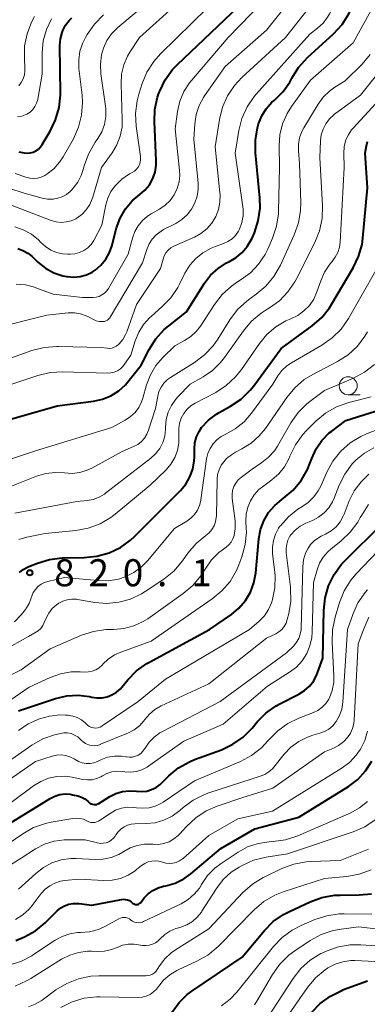
# Model space of a CAD drawing. Units: metres. Extents: x -68000 to -66000, y 16500 to 18000.
# Drawn here: x -66773 to -66725, y 17715 to 17851 of the extents above; entities that cross this region are included whole.
import ezdxf

# ---------------------------------------------------------------- set-up
doc = ezdxf.new("R2010")
doc.units = ezdxf.units.M
for name, color, linetype, lineweight in [('633100_広葉樹林', 7, 'Continuous', 13), ('710100_等高線(計曲線)', 7, 'Continuous', 40), ('710200_等高線(主曲線)', 7, 'Continuous', 13), ('731200_図化機測定による標高点', 7, 'Continuous', 40)]:
    doc.layers.add(name, color=color, linetype=linetype, lineweight=lineweight)
doc.styles.add('Style-WORKING', font='MS Gothic.ttf')

msp = doc.modelspace()

# ---------------------------------------------------------------- linework, layer by layer
at = {"layer": '633100_広葉樹林', "linetype": 'Continuous', "lineweight": 13}
msp.add_line((-66727.7, 17799.51), (-66726.03, 17799.51), dxfattribs=at)
msp.add_circle((-66727.7, 17800.76), 1.25, dxfattribs=at)
at = {"layer": '710100_等高線(計曲線)', "linetype": 'Continuous', "lineweight": 40, "flags": 128}
for points, elevation in [([(-66740.26, 17836.51), (-66740.15, 17836.88), (-66740.1, 17837.05), (-66739.66, 17838.15), (-66739.04, 17839.15), (-66738.26, 17840.04), (-66737.95, 17840.3), (-66737.85, 17840.39), (-66736.72, 17841.52), (-66735.8, 17842.83), (-66735.54, 17843.3), (-66735.51, 17843.36), (-66734.59, 17844.84), (-66733.33, 17846.24), (-66729.71, 17849.54), (-66728.53, 17850.83), (-66727.6, 17852.3), (-66727.27, 17852.99), (-66724.47, 17859.53)], 810), ([(-66773.48, 17819.76), (-66772.75, 17819.51), (-66772.08, 17819.13), (-66771.54, 17818.7), (-66770.67, 17817.87), (-66769.63, 17817.05), (-66768.46, 17816.42), (-66767.21, 17816), (-66766.74, 17815.91), (-66766.6, 17815.88), (-66765.71, 17815.81), (-66764.83, 17815.89), (-66763.97, 17816.12), (-66763.16, 17816.5), (-66762.74, 17816.78), (-66761.94, 17817.47), (-66761.28, 17818.29), (-66760.77, 17819.21), (-66760.44, 17820.12), (-66759.77, 17822.64), (-66759.27, 17824), (-66758.55, 17825.26), (-66757.61, 17826.38), (-66756.57, 17827.26), (-66755.85, 17827.88), (-66755.24, 17828.62), (-66754.77, 17829.46), (-66754.45, 17830.36), (-66754.3, 17831.31), (-66754.29, 17831.98), (-66754.54, 17837.31), (-66754.47, 17839.05), (-66754.1, 17840.75), (-66753.91, 17841.29), (-66753.8, 17841.57), (-66753.05, 17843.15), (-66752.04, 17844.56), (-66751.34, 17845.29), (-66741.16, 17855)], 800), ([(-66771.73, 17833.04), (-66771.33, 17833.14), (-66770.95, 17833.32), (-66770.61, 17833.56), (-66770.32, 17833.85), (-66770.09, 17834.17), (-66768.97, 17836.05), (-66768.22, 17837.62), (-66767.75, 17839.3), (-66767.57, 17841.03), (-66767.57, 17841.26), (-66767.64, 17847.92), (-66767.57, 17848.83), (-66767.34, 17849.71), (-66767.23, 17850), (-66766.84, 17850.73), (-66766.34, 17851.38), (-66765.99, 17851.72)], 790), ([(-66777.25, 17795.35), (-66768.03, 17797.97), (-66762.98, 17798.62), (-66761.74, 17798.89), (-66760.57, 17799.38), (-66759.49, 17800.05), (-66758.56, 17800.91), (-66758.21, 17801.31), (-66756.38, 17803.62), (-66755.27, 17805.78), (-66754.34, 17807.25), (-66753.17, 17808.55), (-66752.55, 17809.08), (-66750.1, 17811), (-66747.61, 17814.96), (-66746.76, 17816.08), (-66745.73, 17817.03), (-66744.56, 17817.8), (-66744.14, 17818), (-66743.2, 17818.53), (-66742.37, 17819.22), (-66741.67, 17820.04), (-66741.12, 17820.97), (-66741.01, 17821.22), (-66740.69, 17821.97), (-66740.15, 17823.63), (-66739.91, 17825.35), (-66739.94, 17826.82), (-66740.53, 17833.05), (-66740.55, 17834.79), (-66740.26, 17836.51)], 810), ([(-66759.26, 17778.35), (-66757.85, 17779.37), (-66757.29, 17779.88), (-66750.94, 17786.23), (-66750.2, 17787.12), (-66749.62, 17788.12), (-66749.22, 17789.2), (-66749.02, 17790.34), (-66749, 17790.92), (-66749, 17792.02), (-66748.93, 17792.85), (-66748.71, 17793.67), (-66748.35, 17794.43), (-66748, 17794.96), (-66747.06, 17795.98), (-66745.96, 17796.82), (-66745.57, 17797.06), (-66743.99, 17797.94), (-66742.54, 17798.91), (-66741.29, 17800.13), (-66740.79, 17800.76), (-66737, 17805.93), (-66732.68, 17809.08), (-66731.36, 17810.22), (-66730.27, 17811.58), (-66729.95, 17812.09), (-66727, 17817.08), (-66726.25, 17818.65), (-66725.78, 17820.33), (-66725.66, 17821.22), (-66725, 17828.17), (-66725.34, 17833), (-66725.17, 17834.01), (-66725.01, 17834.61)], 820), ([(-66773.31, 17833.17), (-66772.6, 17833.03), (-66772.14, 17833), (-66771.73, 17833.04)], 790), ([(-66773.35, 17755.72), (-66772.68, 17755.96), (-66768.23, 17757.43), (-66766.69, 17757.79), (-66765.12, 17757.88), (-66763.55, 17757.69), (-66763.23, 17757.62), (-66762.52, 17757.51), (-66761.8, 17757.53), (-66761.09, 17757.67), (-66760.42, 17757.93), (-66759.8, 17758.3), (-66759.26, 17758.77), (-66759.05, 17759.01), (-66758.23, 17760.01), (-66757, 17761.25), (-66755.58, 17762.26), (-66755.31, 17762.42), (-66746.93, 17767), (-66743.88, 17769.08), (-66742.83, 17769.95), (-66741.94, 17770.99), (-66741.24, 17772.16), (-66740.76, 17773.44), (-66740.5, 17774.84), (-66740.07, 17779.54), (-66739.83, 17780.83), (-66739.38, 17782.06), (-66738.72, 17783.19), (-66737.87, 17784.19), (-66736.91, 17785), (-66736.66, 17785.18), (-66735.33, 17786.3), (-66734.21, 17787.64), (-66733.35, 17789.15), (-66733.01, 17789.98), (-66732.75, 17790.69), (-66732.15, 17792), (-66731.33, 17793.19), (-66730.31, 17794.22), (-66729.98, 17794.49), (-66728.03, 17795.97), (-66722.18, 17797.81)], 830), ([(-66767.63, 17744.12), (-66766.91, 17744.2), (-66766.2, 17744.16), (-66765.9, 17744.1), (-66765.16, 17743.93), (-66764.65, 17743.77), (-66764.18, 17743.52), (-66763.76, 17743.2), (-66763.63, 17743.08), (-66763.48, 17742.95), (-66763.31, 17742.85), (-66763.13, 17742.77), (-66762.94, 17742.74), (-66762.74, 17742.73), (-66762.54, 17742.76), (-66762.36, 17742.83), (-66762.22, 17742.9), (-66760.72, 17743.83), (-66759.87, 17744.25), (-66758.95, 17744.53), (-66758, 17744.64), (-66757, 17744.58), (-66756.3, 17744.53), (-66755.6, 17744.61), (-66754.93, 17744.8), (-66754.3, 17745.11), (-66753.74, 17745.52), (-66753.56, 17745.69), (-66752.54, 17746.7), (-66751.19, 17747.81), (-66749.68, 17748.67), (-66748.97, 17748.97), (-66745.25, 17750.34), (-66743.68, 17751.08), (-66742.25, 17752.09), (-66741.02, 17753.34), (-66740.32, 17754.18), (-66739.09, 17755.42), (-66737.67, 17756.43), (-66737.16, 17756.71), (-66734.55, 17758.03), (-66733.75, 17758.53), (-66733.05, 17759.16), (-66732.48, 17759.9), (-66732.03, 17760.74), (-66731.93, 17761), (-66731.2, 17763), (-66731.08, 17769.64), (-66730.89, 17771.37), (-66730.41, 17773.04), (-66729.64, 17774.61), (-66728.62, 17776.02), (-66728.12, 17776.55), (-66723, 17781.63)], 840), ([(-66773.24, 17774.87), (-66772.72, 17775.3), (-66772.13, 17775.64), (-66771.94, 17775.72), (-66770.74, 17776.2), (-66769.07, 17776.71), (-66767.34, 17776.92), (-66767.13, 17776.92), (-66764.25, 17776.95), (-66762.51, 17777.13), (-66760.83, 17777.6), (-66759.26, 17778.35)], 820), ([(-66754.04, 17731.19), (-66753.27, 17731.42), (-66752.95, 17731.48), (-66751.67, 17731.85), (-66750.47, 17732.44), (-66749.48, 17733.15), (-66745.35, 17736.65), (-66740.65, 17739.35), (-66734.55, 17741), (-66727.67, 17745.26), (-66726.38, 17746.22), (-66725.28, 17747.39), (-66724.4, 17748.74)], 850), ([(-66816.57, 17711.43), (-66805, 17720.25), (-66798.4, 17727.6), (-66796.7, 17731.71), (-66796.16, 17732.74), (-66795.46, 17733.66), (-66794.6, 17734.45), (-66793.62, 17735.08), (-66792.54, 17735.52), (-66791.41, 17735.77), (-66790.55, 17735.83), (-66786.26, 17735.84), (-66784.52, 17736), (-66782.84, 17736.45), (-66782.23, 17736.69), (-66775, 17739.89), (-66768.96, 17743.59), (-66768.32, 17743.91), (-66767.63, 17744.12)], 840), ([(-66773.72, 17723.92), (-66772.56, 17724.43), (-66771.03, 17725.26), (-66769.66, 17726.34), (-66769.47, 17726.53), (-66767.99, 17728.01), (-66767.52, 17728.41), (-66766.98, 17728.72), (-66766.39, 17728.93), (-66765.78, 17729.04), (-66765.16, 17729.04), (-66764.98, 17729.02), (-66763.22, 17728.78), (-66759.11, 17729.59), (-66758.83, 17729.62), (-66758.55, 17729.6), (-66758.27, 17729.53), (-66758.01, 17729.42), (-66757.77, 17729.26), (-66757.62, 17729.12), (-66757.52, 17729.03), (-66757.4, 17728.96), (-66757.27, 17728.91), (-66757.14, 17728.89), (-66757, 17728.88), (-66756.86, 17728.9), (-66756.74, 17728.95), (-66756.62, 17729.02), (-66756.51, 17729.1), (-66756.44, 17729.18), (-66755.95, 17729.79), (-66755.4, 17730.36), (-66754.76, 17730.84), (-66754.04, 17731.19)], 850), ([(-66753.09, 17713.07), (-66752.69, 17713.32), (-66752.34, 17713.63), (-66752.06, 17714), (-66752, 17714.09), (-66751.1, 17715.33), (-66750, 17716.4), (-66749.38, 17716.86), (-66742.4, 17721.6), (-66739.3, 17725.29), (-66738.07, 17726.53), (-66736.64, 17727.52), (-66735.84, 17727.94), (-66732.97, 17729.27), (-66731.33, 17729.86), (-66729.61, 17730.16), (-66728.83, 17730.2), (-66726.2, 17730.21), (-66724.47, 17730.38)], 860), ([(-66732.76, 17713.91), (-66731.56, 17715.17), (-66730.16, 17716.21), (-66728.6, 17716.99), (-66728.33, 17717.09), (-66725, 17718.3)], 870)]:
    msp.add_lwpolyline(points, dxfattribs=dict(at, elevation=elevation))
at = {"layer": '710200_等高線(主曲線)', "linetype": 'Continuous', "lineweight": 13, "flags": 128}
for points, elevation in [([(-66742.85, 17836.11), (-66742.42, 17837.8), (-66741.7, 17839.39), (-66740.72, 17840.83), (-66740.43, 17841.18), (-66733, 17849.49), (-66731.94, 17850.3), (-66731.18, 17851), (-66730.56, 17851.82), (-66730.28, 17852.31), (-66726.79, 17859.21), (-66724.59, 17871)], 808), ([(-66778.71, 17829.45), (-66772.57, 17827.43), (-66770.08, 17826.76), (-66769.33, 17826.62), (-66768.58, 17826.62), (-66767.92, 17826.73), (-66767.3, 17826.94), (-66766.73, 17827.26), (-66766.23, 17827.66), (-66766.07, 17827.82), (-66765.8, 17828.12), (-66765.16, 17828.95), (-66764.67, 17829.87), (-66764.39, 17830.71), (-66764.26, 17831.23), (-66763.68, 17832.87), (-66762.75, 17834.5), (-66762.38, 17835.02), (-66761.84, 17835.96), (-66761.46, 17836.98), (-66761.27, 17838.05), (-66761.27, 17839.14), (-66761.31, 17839.48), (-66761.95, 17843.99), (-66762.02, 17845.3), (-66761.86, 17846.6), (-66761.6, 17847.52), (-66761.12, 17848.58), (-66760.47, 17849.54), (-66759.61, 17850.41), (-66749.41, 17859)], 794), ([(-66774.26, 17825.74), (-66768.84, 17823.67), (-66768.17, 17823.47), (-66767.46, 17823.4), (-66766.76, 17823.45), (-66766.08, 17823.62), (-66765.43, 17823.91), (-66765.31, 17823.98), (-66764.6, 17824.5), (-66763.99, 17825.13), (-66763.5, 17825.86), (-66763.15, 17826.66), (-66763.07, 17826.9), (-66761.89, 17831), (-66760.4, 17833.04), (-66759.74, 17834.14), (-66759.28, 17835.34), (-66759.03, 17836.6), (-66758.99, 17837.61), (-66759.16, 17842.61), (-66759.08, 17843.93), (-66758.78, 17845.22), (-66758.27, 17846.43), (-66757.93, 17847), (-66756.62, 17849), (-66745, 17859.51)], 796), ([(-66769.45, 17810.55), (-66766.47, 17810.86), (-66765.63, 17810.87), (-66764.8, 17810.74), (-66764.01, 17810.46), (-66763.69, 17810.31), (-66763, 17809.94), (-66762.6, 17809.77), (-66762.18, 17809.67), (-66761.75, 17809.65), (-66761.69, 17809.65), (-66761.47, 17809.68), (-66761.25, 17809.75), (-66761.05, 17809.86), (-66760.88, 17810), (-66760.73, 17810.17), (-66760.65, 17810.28), (-66756.2, 17817.8), (-66755.6, 17819.65), (-66755.28, 17820.41), (-66754.83, 17821.09), (-66754.28, 17821.69), (-66753.62, 17822.18), (-66753.27, 17822.39), (-66751.57, 17823.25), (-66750.73, 17823.78), (-66750, 17824.44), (-66749.39, 17825.22), (-66748.93, 17826.1), (-66748.62, 17827.04), (-66748.48, 17828.02), (-66748.5, 17828.83), (-66749.06, 17834.94), (-66748.94, 17837.06), (-66748.75, 17838.34), (-66748.35, 17839.57), (-66747.74, 17840.71), (-66747.6, 17840.92), (-66744.72, 17845), (-66739, 17850.03), (-66734.23, 17856.07)], 804), ([(-66781.85, 17788.15), (-66771, 17791.73), (-66760.44, 17795), (-66758.58, 17796), (-66757.85, 17796.48), (-66757.22, 17797.07), (-66756.7, 17797.76), (-66756.31, 17798.54), (-66756.14, 17799.04), (-66755.62, 17800.91), (-66755.1, 17802.28), (-66754.34, 17803.55), (-66753.36, 17804.69), (-66751.72, 17806.28), (-66750.36, 17807.01), (-66749.49, 17807.57), (-66748.74, 17808.28), (-66748.17, 17809.03), (-66746.24, 17812.02), (-66745.17, 17813.4), (-66743.88, 17814.58), (-66743.04, 17815.15), (-66742.51, 17815.48), (-66741.21, 17816.43), (-66740.1, 17817.6), (-66739.21, 17818.94), (-66738.85, 17819.68), (-66738.18, 17821.21), (-66737.63, 17822.87), (-66737.37, 17824.59), (-66737.35, 17824.95), (-66737.2, 17831), (-66737.26, 17834), (-66737.16, 17835.55), (-66736.79, 17837.06), (-66736.17, 17838.48), (-66735.57, 17839.43), (-66732.9, 17843.1), (-66727, 17848.28), (-66723.3, 17855)], 812), ([(-66773.89, 17822.77), (-66772.7, 17822.36), (-66771.59, 17821.76), (-66770.61, 17820.97), (-66770.27, 17820.62), (-66769.64, 17820.04), (-66768.91, 17819.57), (-66768.11, 17819.23), (-66767.26, 17819.04), (-66766.6, 17819), (-66766.2, 17819), (-66765.55, 17819.06), (-66764.91, 17819.23), (-66764.32, 17819.51), (-66763.78, 17819.88), (-66763.31, 17820.35), (-66762.94, 17820.89), (-66762.87, 17821), (-66761.81, 17823), (-66761.28, 17825.81), (-66761.01, 17826.77), (-66760.58, 17827.66), (-66760, 17828.48), (-66759.06, 17829.4), (-66757.98, 17830.14), (-66757.62, 17830.32), (-66757.31, 17830.51), (-66757.03, 17830.76), (-66756.8, 17831.04), (-66756.62, 17831.37), (-66756.5, 17831.72), (-66756.45, 17832.08), (-66756.46, 17832.45), (-66756.47, 17832.52), (-66757.07, 17836.74), (-66757.16, 17838.49), (-66756.95, 17840.22), (-66756.7, 17841.17), (-66756.24, 17842.62), (-66755.57, 17844.23), (-66754.64, 17845.7), (-66753.71, 17846.75), (-66745, 17855.29)], 798), ([(-66773.67, 17814.84), (-66772.39, 17814.74), (-66771.14, 17814.41), (-66770.96, 17814.35), (-66768.57, 17813.43), (-66764.5, 17813), (-66763.06, 17813), (-66762.62, 17813.04), (-66762.2, 17813.15), (-66761.81, 17813.34), (-66761.45, 17813.59), (-66761.14, 17813.89), (-66760.89, 17814.25), (-66758.16, 17819), (-66757.58, 17821.23), (-66757.26, 17822.12), (-66756.8, 17822.93), (-66756.2, 17823.66), (-66755.48, 17824.27), (-66754.99, 17824.58), (-66753.84, 17825.23), (-66753.05, 17825.77), (-66752.36, 17826.44), (-66751.8, 17827.22), (-66751.38, 17828.08), (-66751.12, 17829.01), (-66751.03, 17829.96), (-66751.06, 17830.6), (-66751.66, 17836.34), (-66751.33, 17838.76), (-66751.01, 17840.18), (-66750.45, 17841.51), (-66749.66, 17842.73), (-66749.41, 17843.04), (-66744.33, 17849), (-66737.94, 17855.62)], 802), ([(-66759.52, 17806.48), (-66759.44, 17806.56), (-66758.92, 17807.17), (-66758.53, 17807.86), (-66758.37, 17808.24), (-66757, 17812.04), (-66753.68, 17817), (-66753.34, 17818.3), (-66753.18, 17818.76), (-66752.94, 17819.18), (-66752.63, 17819.56), (-66752.25, 17819.87), (-66751.83, 17820.12), (-66751.77, 17820.15), (-66749, 17821.37), (-66748.09, 17821.87), (-66747.27, 17822.52), (-66746.58, 17823.31), (-66746.04, 17824.2), (-66745.67, 17825.17), (-66745.46, 17826.19), (-66745.44, 17827.24), (-66745.46, 17827.48), (-66746.14, 17833.86), (-66745.54, 17837.64), (-66745.12, 17839.34), (-66744.42, 17840.93), (-66743.44, 17842.37), (-66742.42, 17843.46), (-66736.37, 17849), (-66731.69, 17855)], 806), ([(-66762.85, 17850.88), (-66761.58, 17852.15)], 792), ([(-66773.81, 17830.19), (-66772.35, 17829.65), (-66771.82, 17829.51), (-66771.28, 17829.47), (-66770.74, 17829.51), (-66770.21, 17829.65), (-66769.72, 17829.88), (-66769.57, 17829.97), (-66769.44, 17830.06), (-66768.48, 17830.81), (-66767.67, 17831.72), (-66767.16, 17832.5), (-66765.77, 17834.99), (-66765.05, 17836.58), (-66764.62, 17838.27), (-66764.5, 17840.01), (-66764.56, 17841.02), (-66764.99, 17844.71), (-66765.02, 17845.93), (-66764.85, 17847.13), (-66764.46, 17848.29), (-66764.1, 17849), (-66763.85, 17849.45), (-66762.85, 17850.88)], 792), ([(-66773.52, 17838.03), (-66772.92, 17838.13), (-66772.68, 17838.2), (-66772.2, 17838.4), (-66771.77, 17838.68), (-66771.4, 17839.04), (-66771.09, 17839.45), (-66770.86, 17839.91), (-66770.71, 17840.4), (-66770.69, 17840.49), (-66770.09, 17843.91), (-66770.08, 17846.92), (-66769.93, 17848.55), (-66769.5, 17850.12), (-66768.8, 17851.59)], 788), ([(-66773.33, 17842.31), (-66772.98, 17842.77), (-66772.72, 17843.29), (-66772.54, 17843.84), (-66772.47, 17844.41), (-66772.47, 17844.77), (-66772.56, 17846.12), (-66772.52, 17847.84), (-66772.19, 17849.52), (-66771.57, 17851.13), (-66771.14, 17851.9)], 786), ([(-66756.35, 17793.03), (-66755.91, 17793.52), (-66755.57, 17794.07), (-66755.34, 17794.63), (-66754.41, 17797.59), (-66754.09, 17799.3), (-66753.91, 17799.96), (-66753.62, 17800.57), (-66753.22, 17801.13), (-66752.73, 17801.61), (-66752.31, 17801.92), (-66748.98, 17803.99), (-66747.58, 17805.03), (-66746.39, 17806.31), (-66745.77, 17807.2), (-66744.08, 17809.91), (-66743.03, 17811.31), (-66741.76, 17812.5), (-66741.33, 17812.82), (-66740.44, 17813.44), (-66739.11, 17814.56), (-66737.99, 17815.89), (-66737.08, 17817.48), (-66735.16, 17821.68), (-66734.58, 17823.33), (-66734.29, 17825.05), (-66734.26, 17826.14), (-66734.43, 17831.57), (-66734.59, 17833.29), (-66734.59, 17834.2), (-66734.44, 17835.11), (-66734.13, 17835.97), (-66733.86, 17836.48), (-66731.87, 17839.78), (-66731.16, 17840.76), (-66730.29, 17841.6), (-66729.56, 17842.12), (-66728.12, 17843), (-66725.77, 17845.31), (-66724.64, 17846.64)], 814), ([(-66731.26, 17825.67), (-66731.61, 17832.39), (-66731.52, 17834.69), (-66731.42, 17835.52), (-66731.17, 17836.32), (-66730.79, 17837.06), (-66730.28, 17837.73), (-66729.67, 17838.3), (-66729.58, 17838.37), (-66726, 17841), (-66722.87, 17844.95)], 816), ([(-66743.3, 17801.98), (-66742.47, 17803.03), (-66739.99, 17806.62), (-66738.96, 17807.87), (-66737.72, 17808.92), (-66736.33, 17809.74), (-66735.65, 17810.03), (-66734.68, 17810.49), (-66733.82, 17811.12), (-66733.07, 17811.89), (-66732.47, 17812.77), (-66732.02, 17813.79), (-66731.5, 17815.31), (-66730.98, 17816.51), (-66730.25, 17817.6), (-66729.95, 17817.95), (-66729.48, 17818.56), (-66729.13, 17819.24), (-66728.9, 17819.97), (-66728.81, 17820.67), (-66728.26, 17831), (-66728.31, 17833), (-66728.25, 17833.86), (-66728.05, 17834.7), (-66727.71, 17835.49), (-66727.23, 17836.2), (-66727, 17836.47), (-66720.78, 17843.22)], 818), ([(-66777.24, 17800.02), (-66770.69, 17802.19), (-66768.99, 17802.6), (-66767.22, 17802.7), (-66761.07, 17802.51), (-66760.59, 17802.54), (-66760.11, 17802.65), (-66759.66, 17802.84), (-66759.25, 17803.11), (-66758.9, 17803.44), (-66758.67, 17803.73), (-66757.81, 17805), (-66757.19, 17807), (-66756.72, 17808.18), (-66756.04, 17809.25), (-66755.19, 17810.2), (-66755, 17810.37), (-66753.49, 17811.68), (-66752.28, 17812.93), (-66751.3, 17814.37), (-66751.07, 17814.82), (-66750.31, 17816.36), (-66749.65, 17817.45), (-66748.81, 17818.4), (-66747.82, 17819.2), (-66746.7, 17819.81), (-66746.22, 17820.01), (-66744.97, 17820.45), (-66744.35, 17820.74), (-66743.79, 17821.12), (-66743.3, 17821.6), (-66742.91, 17822.16), (-66742.74, 17822.48), (-66742.41, 17823.37), (-66742.25, 17824.3), (-66742.25, 17825.25), (-66742.28, 17825.56), (-66743.35, 17833), (-66742.85, 17836.11)], 808), ([(-66773.89, 17783.09), (-66765.27, 17784.73), (-66763.85, 17784.87), (-66763.01, 17785.02), (-66762.21, 17785.32), (-66761.47, 17785.75), (-66761.31, 17785.87), (-66755.05, 17790.72), (-66754.37, 17791.34), (-66753.81, 17792.08), (-66753.39, 17792.9), (-66753.12, 17793.77), (-66753, 17794.69), (-66753, 17794.9), (-66753, 17795.03), (-66752.91, 17796.08), (-66752.64, 17797.09), (-66752.19, 17798.04), (-66751.59, 17798.91), (-66751.28, 17799.24), (-66749.57, 17801), (-66747.8, 17802), (-66746.49, 17802.89), (-66745.37, 17804), (-66744.85, 17804.66), (-66742.22, 17808.39), (-66741.09, 17809.72), (-66739.75, 17810.84), (-66739.19, 17811.2), (-66738.59, 17811.56), (-66737.22, 17812.55), (-66736.04, 17813.77), (-66735.09, 17815.18), (-66734.92, 17815.5), (-66732.32, 17820.61), (-66731.67, 17822.23), (-66731.31, 17823.94), (-66731.26, 17825.67)], 816), ([(-66749.49, 17782.42), (-66748.99, 17782.93), (-66748.59, 17783.51), (-66748.3, 17784.16), (-66748.13, 17784.85), (-66748.11, 17784.94), (-66747.31, 17790.62), (-66747.14, 17791.36), (-66746.84, 17792.07), (-66746.42, 17792.71), (-66745.9, 17793.27), (-66745.29, 17793.72), (-66744.74, 17794.02), (-66743.36, 17794.78), (-66742.13, 17795.76), (-66741.07, 17796.97), (-66738.15, 17801), (-66737.44, 17802.14), (-66736.87, 17802.89), (-66736.19, 17803.53), (-66735.57, 17803.94), (-66731.35, 17806.38), (-66729.92, 17807.39), (-66728.69, 17808.62), (-66727.66, 17810.1), (-66723.88, 17816.75)], 822), ([(-66777, 17808.65), (-66769.45, 17810.55)], 804), ([(-66762.8, 17770.75), (-66761.13, 17770.61), (-66759.46, 17770.76), (-66757.84, 17771.2), (-66756.32, 17771.92), (-66755.8, 17772.24), (-66753.23, 17773.97), (-66751.87, 17775.07), (-66750.63, 17776.51), (-66749.89, 17777.57), (-66748.77, 17778.89), (-66747.43, 17780), (-66746.97, 17780.38), (-66746.59, 17780.84), (-66746.28, 17781.36), (-66746.08, 17781.92), (-66745.97, 17782.51), (-66745.96, 17782.76), (-66745.86, 17787.77), (-66745.78, 17788.46), (-66745.59, 17789.12), (-66745.29, 17789.74), (-66745.12, 17790), (-66744.55, 17790.66), (-66743.88, 17791.21), (-66743.3, 17791.55), (-66742.42, 17792), (-66741.13, 17792.79), (-66740.01, 17793.8), (-66739.17, 17794.83), (-66736.22, 17799.13), (-66735.11, 17800.48), (-66733.79, 17801.61), (-66732.59, 17802.34), (-66729.19, 17804.11), (-66727.72, 17805.05), (-66726.43, 17806.23), (-66725.37, 17807.61), (-66725.01, 17808.22)], 824), ([(-66778.84, 17803), (-66771.5, 17805.64), (-66769.81, 17806.08), (-66768.07, 17806.22), (-66767.85, 17806.22), (-66761.93, 17806.07), (-66761.04, 17805.96), (-66760.72, 17805.94), (-66760.41, 17805.99), (-66760.1, 17806.09), (-66759.82, 17806.24), (-66759.57, 17806.43), (-66759.52, 17806.48)], 806), ([(-66779, 17758.43), (-66773, 17761.42), (-66769, 17764.31), (-66764.66, 17766.19), (-66763, 17766.73), (-66761.28, 17766.98), (-66760.7, 17767), (-66760.17, 17767), (-66758.76, 17767.12), (-66757.39, 17767.49), (-66756.1, 17768.09), (-66755.47, 17768.49), (-66750.55, 17771.97), (-66749.22, 17773.1), (-66748.1, 17774.44), (-66747.69, 17775.09), (-66747.44, 17775.51), (-66746.63, 17776.66), (-66745.63, 17777.64), (-66745.16, 17778), (-66744.6, 17778.4), (-66744.22, 17778.72), (-66743.91, 17779.1), (-66743.66, 17779.54), (-66743.5, 17780), (-66743.34, 17780.93), (-66743.35, 17781.86), (-66743.37, 17782.03), (-66743.76, 17785.15), (-66743.78, 17785.71), (-66743.71, 17786.26), (-66743.54, 17786.78), (-66743.28, 17787.27), (-66742.94, 17787.71), (-66742.5, 17788.11), (-66741, 17789.22), (-66739.66, 17790.11), (-66738.72, 17790.86), (-66737.92, 17791.76), (-66737.51, 17792.39), (-66735.64, 17795.61), (-66734.64, 17797.04), (-66733.41, 17798.27), (-66733, 17798.6), (-66731, 17800.1), (-66726.98, 17801.81), (-66725.44, 17802.63), (-66724.06, 17803.7)], 826), ([(-66773.33, 17779.47), (-66772.2, 17779.8), (-66769.69, 17780.31), (-66765.42, 17780.71), (-66763.71, 17781.03), (-66762.07, 17781.63), (-66760.57, 17782.51), (-66759.98, 17782.97), (-66755.11, 17787), (-66752.93, 17789.13), (-66752.25, 17789.92), (-66751.71, 17790.81), (-66751.34, 17791.79), (-66751.15, 17792.81), (-66751.14, 17793.86), (-66751.16, 17794.09), (-66751.18, 17794.83), (-66751.06, 17795.57), (-66750.83, 17796.28), (-66750.47, 17796.94), (-66750, 17797.52), (-66749.44, 17798.02), (-66748.89, 17798.36), (-66746.05, 17799.85), (-66744.58, 17800.8), (-66743.3, 17801.98)], 818), ([(-66781.37, 17752.5), (-66771.91, 17759), (-66768.96, 17760.36), (-66767.56, 17760.87), (-66766.08, 17761.12), (-66764.84, 17761.13), (-66764.23, 17761.1), (-66763.68, 17761.11), (-66763.15, 17761.22), (-66762.64, 17761.42), (-66762.18, 17761.7), (-66761.77, 17762.06), (-66761.67, 17762.17), (-66760.93, 17762.89), (-66760.08, 17763.46), (-66759.19, 17763.87), (-66755, 17765.36), (-66746.54, 17771.22), (-66745.2, 17772.33), (-66744.07, 17773.66), (-66743.19, 17775.16), (-66742.86, 17775.94), (-66742.44, 17777.08), (-66741.97, 17778.76), (-66741.8, 17780.49), (-66741.81, 17781.05), (-66741.86, 17782), (-66741.82, 17782.97), (-66741.61, 17783.92), (-66741.24, 17784.82), (-66740.72, 17785.65), (-66740.07, 17786.37), (-66739.58, 17786.77), (-66738.27, 17787.73), (-66737.32, 17788.56), (-66736.52, 17789.55), (-66735.91, 17790.65), (-66735.76, 17791.02), (-66735.01, 17792.58), (-66734, 17793.99), (-66733.47, 17794.56), (-66732.18, 17795.84), (-66730.84, 17796.95), (-66729.33, 17797.82), (-66727.63, 17798.42), (-66724.5, 17799.22)], 828), ([(-66762.96, 17753.36), (-66762.66, 17753.34), (-66762.36, 17753.38), (-66762.07, 17753.47), (-66761.81, 17753.61), (-66761.77, 17753.64), (-66756.8, 17757), (-66753, 17760.09), (-66741.36, 17767), (-66740.04, 17768.15), (-66739.31, 17768.89), (-66738.73, 17769.74), (-66738.31, 17770.68), (-66738.22, 17770.98), (-66738.17, 17771.15), (-66737.85, 17772.76), (-66737.81, 17774.41), (-66737.86, 17774.92), (-66738.16, 17777.47), (-66738.19, 17778.4), (-66738.06, 17779.32), (-66737.77, 17780.2), (-66737.33, 17781.03), (-66737.15, 17781.29), (-66737.09, 17781.36), (-66735.98, 17782.61), (-66734.67, 17783.65), (-66734.1, 17784), (-66733.23, 17784.6), (-66732.46, 17785.35), (-66731.85, 17786.21), (-66731.51, 17786.87), (-66730.66, 17788.8), (-66729.82, 17790.33), (-66728.73, 17791.69), (-66727.42, 17792.84), (-66725.93, 17793.75), (-66725.16, 17794.09), (-66721, 17795.72)], 832), ([(-66779, 17785.01), (-66770.88, 17788.22), (-66769.6, 17788.6), (-66768.28, 17788.75), (-66767, 17788.68), (-66765.94, 17788.62), (-66764.89, 17788.75), (-66763.87, 17789.05), (-66763.23, 17789.36), (-66759, 17791.66), (-66757.43, 17792.33), (-66756.86, 17792.63), (-66756.35, 17793.03)], 814), ([(-66753.62, 17756.4), (-66747, 17759.48), (-66739, 17765.79), (-66737.73, 17766.4), (-66737.29, 17766.66), (-66736.89, 17767), (-66736.56, 17767.4), (-66736.31, 17767.85), (-66736.13, 17768.36), (-66735.92, 17769.19), (-66735.64, 17770.91), (-66735.67, 17772.66), (-66735.69, 17772.85), (-66736.28, 17777.64), (-66736.3, 17778.24), (-66736.22, 17778.82), (-66736.04, 17779.39), (-66735.76, 17779.91), (-66735.63, 17780.09), (-66735.05, 17780.75), (-66734.36, 17781.29), (-66733.55, 17781.72), (-66732.66, 17782.09), (-66731.8, 17782.54), (-66731.04, 17783.14), (-66730.39, 17783.85), (-66729.88, 17784.67), (-66729.65, 17785.18), (-66728.95, 17786.97), (-66728.17, 17788.53), (-66727.14, 17789.94), (-66726.58, 17790.52), (-66725.44, 17791.44), (-66724.16, 17792.15)], 834), ([(-66732.9, 17778.77), (-66732.41, 17779.29), (-66731.83, 17779.71), (-66731.45, 17779.91), (-66730.83, 17780.21), (-66730.06, 17780.65), (-66729.38, 17781.23), (-66728.82, 17781.91), (-66728.38, 17782.69), (-66728.26, 17782.96), (-66727.54, 17784.8), (-66726.85, 17786.2), (-66725.92, 17787.45), (-66724.84, 17788.49)], 836), ([(-66761.74, 17746.72), (-66761.11, 17747.05), (-66760.44, 17747.26), (-66759.74, 17747.35), (-66758.99, 17747.31), (-66758.64, 17747.26), (-66757.84, 17747.22), (-66757.04, 17747.31), (-66756.27, 17747.55), (-66755.56, 17747.91), (-66755.31, 17748.08), (-66750.46, 17751.54), (-66745, 17753.86), (-66738.88, 17759.12), (-66735.82, 17761.06), (-66734.88, 17761.78), (-66734.08, 17762.65), (-66733.44, 17763.65), (-66732.99, 17764.74), (-66732.73, 17765.9), (-66732.67, 17766.62), (-66732.49, 17773.51), (-66732.01, 17775.25), (-66731.66, 17776.17), (-66731.16, 17777.01), (-66730.53, 17777.75), (-66730.1, 17778.13), (-66728.67, 17779.26), (-66727.41, 17780.46), (-66726.37, 17781.86), (-66726.02, 17782.49), (-66725.83, 17782.85), (-66724.9, 17784.32)], 838), ([(-66773.94, 17768.06), (-66773, 17769), (-66772.38, 17769.74), (-66771.9, 17770.57), (-66771.65, 17771.22), (-66771.53, 17771.6), (-66771.32, 17772.1), (-66771.03, 17772.55), (-66770.67, 17772.94), (-66770.24, 17773.26), (-66769.77, 17773.51), (-66769.31, 17773.66), (-66767, 17774.21), (-66762.4, 17773.76), (-66760.96, 17773.74), (-66759.53, 17773.98), (-66758.59, 17774.28), (-66757.39, 17774.87), (-66756.32, 17775.66), (-66755.49, 17776.52), (-66751.75, 17781), (-66750.07, 17782), (-66749.49, 17782.42)], 822), ([(-66762.8, 17740.25), (-66762.53, 17740.32), (-66762.27, 17740.43), (-66762.13, 17740.51), (-66760.68, 17741.51), (-66759.92, 17741.94), (-66759.11, 17742.22), (-66758.26, 17742.36), (-66757.4, 17742.35), (-66757, 17742.3), (-66756.13, 17742.22), (-66755.27, 17742.29), (-66754.43, 17742.51), (-66753.64, 17742.88), (-66753.32, 17743.08), (-66749, 17746), (-66742.62, 17748.7), (-66741.08, 17749.52), (-66739.7, 17750.59), (-66738.77, 17751.59), (-66738.67, 17751.71), (-66737.46, 17752.95), (-66736.06, 17753.96), (-66734.54, 17754.7), (-66732.52, 17755.47), (-66731.88, 17755.79), (-66731.3, 17756.21), (-66730.8, 17756.72), (-66730.4, 17757.32), (-66730.29, 17757.53), (-66729.9, 17758.56), (-66729.7, 17759.65), (-66729.68, 17760.63), (-66729.94, 17765.21), (-66729.89, 17766.95), (-66729.52, 17768.72), (-66728.89, 17770.75), (-66728.24, 17772.36), (-66727.31, 17773.84), (-66726.57, 17774.71), (-66718.67, 17783)], 842), ([(-66780.48, 17742.15), (-66771, 17748.68), (-66768.71, 17749.44), (-66768.1, 17749.59), (-66767.47, 17749.62), (-66766.85, 17749.55), (-66766.24, 17749.37), (-66765.68, 17749.09), (-66765.52, 17748.98), (-66765.05, 17748.71), (-66764.54, 17748.53), (-66764, 17748.44), (-66763.45, 17748.44), (-66762.92, 17748.53), (-66762.41, 17748.72), (-66761.94, 17748.94), (-66761.03, 17749.28), (-66760.07, 17749.45), (-66759.1, 17749.45), (-66758.48, 17749.36), (-66758.41, 17749.34), (-66757.99, 17749.3), (-66757.58, 17749.32), (-66757.17, 17749.42), (-66756.79, 17749.59), (-66756.44, 17749.82), (-66756.14, 17750.11), (-66755.9, 17750.44), (-66755.84, 17750.53), (-66755.29, 17751.37), (-66754.59, 17752.09), (-66753.78, 17752.68), (-66753.44, 17752.87), (-66745.42, 17757), (-66736.24, 17763.76), (-66735.25, 17764.75), (-66734.86, 17765.22), (-66734.55, 17765.75), (-66734.34, 17766.33), (-66734.23, 17766.93), (-66734.22, 17767.14), (-66733.98, 17775.67), (-66733.87, 17776.62), (-66733.6, 17777.55), (-66733.3, 17778.17), (-66732.9, 17778.77)], 836), ([(-66728.6, 17755.97), (-66728.45, 17756.93), (-66727.79, 17767), (-66727.06, 17769.09), (-66726.34, 17770.68), (-66725.36, 17772.12), (-66725.03, 17772.5)], 844), ([(-66781.28, 17760.85), (-66771.99, 17766.01), (-66771.09, 17766.51), (-66770.66, 17766.79), (-66770.29, 17767.14), (-66769.99, 17767.56), (-66769.79, 17767.95), (-66769.55, 17768.54), (-66769.18, 17769.25), (-66768.69, 17769.88), (-66768.11, 17770.41), (-66767.8, 17770.63), (-66767.23, 17770.93), (-66766.62, 17771.12), (-66765.99, 17771.21), (-66765.35, 17771.18), (-66765.2, 17771.16), (-66762.8, 17770.75)], 824), ([(-66728.32, 17751.46), (-66727.83, 17751.98), (-66727.79, 17752.03), (-66727.38, 17752.62), (-66727.09, 17753.26), (-66726.91, 17753.95), (-66726.86, 17754.41), (-66726.3, 17765), (-66725.55, 17767.1), (-66724.83, 17768.69)], 846), ([(-66779.44, 17745.46), (-66771.52, 17750.95), (-66770.01, 17751.82), (-66768.37, 17752.41), (-66768.13, 17752.46), (-66767.56, 17752.6), (-66767.07, 17752.67), (-66766.56, 17752.66), (-66766.07, 17752.56), (-66765.6, 17752.37), (-66765.17, 17752.11), (-66764.79, 17751.77), (-66764.73, 17751.71), (-66764.43, 17751.42), (-66764.07, 17751.18), (-66763.69, 17751.02), (-66763.28, 17750.92), (-66762.85, 17750.89), (-66762.43, 17750.94), (-66762.03, 17751.06), (-66761.99, 17751.08), (-66758.14, 17752.68), (-66757.33, 17753.1), (-66756.61, 17753.66), (-66756, 17754.32), (-66755.87, 17754.51), (-66755.24, 17755.26), (-66754.49, 17755.9), (-66753.62, 17756.4)], 834), ([(-66776.95, 17732.88), (-66773, 17735.29), (-66771, 17736.58), (-66769.76, 17737.23), (-66768.43, 17737.66), (-66767.04, 17737.85), (-66766.62, 17737.86), (-66764.15, 17737.85), (-66762.43, 17737.43), (-66762.03, 17737.36), (-66761.63, 17737.37), (-66761.24, 17737.45), (-66760.86, 17737.59), (-66760.52, 17737.8), (-66760.21, 17738.06), (-66759.96, 17738.37), (-66759.87, 17738.52), (-66759.56, 17738.96), (-66759.19, 17739.34), (-66758.75, 17739.65), (-66758.27, 17739.88), (-66757.75, 17740.02), (-66757.25, 17740.07), (-66755.68, 17740.09), (-66754.44, 17740.22), (-66753.23, 17740.57), (-66752.1, 17741.12), (-66751, 17741.93), (-66750.57, 17742.31), (-66749.18, 17743.36), (-66747.62, 17744.15), (-66746.99, 17744.37), (-66741, 17746.32), (-66739.87, 17746.66), (-66739.25, 17746.9), (-66738.69, 17747.25), (-66738.2, 17747.69), (-66737.99, 17747.93), (-66736.55, 17749.73), (-66735.63, 17750.7), (-66734.55, 17751.49), (-66733.35, 17752.09), (-66732.6, 17752.34), (-66731.63, 17752.61), (-66730.97, 17752.85), (-66730.37, 17753.2), (-66729.84, 17753.66), (-66729.37, 17754.23), (-66728.91, 17755.06), (-66728.6, 17755.97)], 844), ([(-66773.35, 17753), (-66772.03, 17753.9), (-66770.87, 17754.44), (-66770.47, 17754.59), (-66769.08, 17755), (-66767.65, 17755.15), (-66766.87, 17755.13), (-66766.49, 17755.1), (-66765.84, 17755), (-66765.23, 17754.78), (-66764.65, 17754.46), (-66764.15, 17754.05), (-66764, 17753.9), (-66763.78, 17753.7), (-66763.53, 17753.54), (-66763.25, 17753.42), (-66762.96, 17753.36)], 832), ([(-66773.78, 17726.8), (-66772.76, 17727.45), (-66771.87, 17728.26), (-66771.46, 17728.76), (-66770.21, 17730.4), (-66769.68, 17731), (-66769.04, 17731.49), (-66768.34, 17731.86), (-66767.57, 17732.11), (-66767, 17732.2), (-66765, 17732.4), (-66761.57, 17732.22), (-66760.41, 17732.26), (-66759.26, 17732.51), (-66758.18, 17732.95), (-66757.19, 17733.57), (-66757, 17733.72), (-66756.31, 17734.28), (-66755.88, 17734.57), (-66755.42, 17734.78), (-66754.92, 17734.9), (-66754.42, 17734.94), (-66753.91, 17734.89), (-66753.42, 17734.75), (-66752.95, 17734.62), (-66752.47, 17734.57), (-66751.98, 17734.6), (-66751.51, 17734.72), (-66751.07, 17734.92), (-66750.66, 17735.2), (-66750.58, 17735.27), (-66747, 17738.43), (-66743, 17740.78), (-66738.19, 17741.81), (-66728.65, 17747.71), (-66727.53, 17748.54), (-66726.58, 17749.56), (-66726, 17750.39), (-66725.4, 17751.62), (-66725.03, 17752.92)], 848), ([(-66773.36, 17731), (-66770.98, 17733.2), (-66769.92, 17734.02), (-66768.73, 17734.65), (-66767.45, 17735.06), (-66766.12, 17735.24), (-66765.37, 17735.24), (-66762.74, 17735.11), (-66761.62, 17735.15), (-66760.53, 17735.39), (-66759.49, 17735.81), (-66758.79, 17736.23), (-66757.89, 17736.74), (-66756.93, 17737.08), (-66755.91, 17737.25), (-66754.84, 17737.24), (-66754.76, 17737.23), (-66753.99, 17737.22), (-66753.23, 17737.34), (-66752.5, 17737.59), (-66751.83, 17737.97), (-66751.23, 17738.45), (-66751.01, 17738.68), (-66750.09, 17739.71), (-66748.82, 17740.9), (-66747.36, 17741.85), (-66745.86, 17742.5), (-66742.28, 17743.72), (-66738.13, 17745), (-66731, 17750.03), (-66729.82, 17750.51), (-66729.03, 17750.92), (-66728.32, 17751.46)], 846), ([(-66774.38, 17743), (-66771.27, 17745.33), (-66770.29, 17745.94), (-66769.21, 17746.37), (-66768.07, 17746.61), (-66766.91, 17746.65), (-66765.94, 17746.52), (-66764.47, 17746.22), (-66763.83, 17746.15), (-66763.18, 17746.18), (-66762.56, 17746.33), (-66761.96, 17746.59), (-66761.74, 17746.72)], 838), ([(-66748.31, 17731.16), (-66748, 17731.67), (-66747.17, 17732.89), (-66746.15, 17733.94), (-66745.29, 17734.59), (-66742.96, 17736.13), (-66741.63, 17736.86), (-66740.19, 17737.34), (-66738.65, 17737.57), (-66738.09, 17737.6), (-66736.36, 17737.85), (-66734.66, 17738.42), (-66727.35, 17741.6), (-66726.11, 17742.28), (-66725, 17743.16)], 852), ([(-66777, 17735.81), (-66772.79, 17738.69), (-66771.27, 17739.55), (-66769.63, 17740.12), (-66768.86, 17740.29), (-66765.83, 17740.82), (-66765.34, 17740.86), (-66764.85, 17740.82), (-66764.38, 17740.69), (-66763.9, 17740.46), (-66763.64, 17740.34), (-66763.37, 17740.26), (-66763.09, 17740.23), (-66762.8, 17740.25)], 842), ([(-66727.01, 17738.97), (-66725.41, 17739.67), (-66723.96, 17740.63)], 854), ([(-66773.85, 17717.59), (-66772.25, 17718.29), (-66771.68, 17718.62), (-66767.39, 17721.31), (-66766.27, 17721.89), (-66765.07, 17722.26), (-66763.82, 17722.42), (-66763.25, 17722.42), (-66762.43, 17722.38), (-66761.44, 17722.43), (-66760.48, 17722.64), (-66759.71, 17722.95), (-66758.97, 17723.24), (-66758.19, 17723.39), (-66757.39, 17723.4), (-66757, 17723.36), (-66756.19, 17723.23), (-66755.72, 17723.2), (-66755.26, 17723.25), (-66754.81, 17723.38), (-66754.38, 17723.58), (-66754, 17723.86), (-66753.75, 17724.11), (-66753.12, 17724.72), (-66752.39, 17725.2), (-66751.59, 17725.56), (-66751.35, 17725.63), (-66750.89, 17725.76), (-66750.05, 17726.08), (-66749.28, 17726.54), (-66748.6, 17727.12), (-66748.04, 17727.82), (-66747.95, 17727.95), (-66745.95, 17731.11), (-66745.02, 17732.33), (-66743.89, 17733.36), (-66742.79, 17734.08), (-66742.39, 17734.3), (-66740.8, 17735.01), (-66739.07, 17735.44), (-66736.11, 17735.89), (-66727.01, 17738.97)], 854), ([(-66756.8, 17719), (-66755.75, 17719), (-66755.43, 17719.03), (-66755.11, 17719.11), (-66754.81, 17719.25), (-66754.55, 17719.44), (-66754.31, 17719.67), (-66754.16, 17719.89), (-66753.85, 17720.38), (-66753.12, 17721.36), (-66752.24, 17722.19), (-66751.63, 17722.62), (-66747, 17725.53), (-66742.27, 17730.54), (-66740.97, 17731.7), (-66739.49, 17732.61), (-66739.33, 17732.69), (-66736.87, 17733.87), (-66735.24, 17734.48), (-66733.53, 17734.8), (-66732.92, 17734.84), (-66728.79, 17735), (-66724.9, 17736.56)], 856), ([(-66751.43, 17719.74), (-66751.27, 17719.82), (-66748.67, 17721.02), (-66747.15, 17721.88), (-66745.71, 17723.09), (-66740.71, 17728.17), (-66739.38, 17729.3), (-66737.88, 17730.18), (-66736.69, 17730.65), (-66731, 17732.51), (-66727.87, 17732.78), (-66726.16, 17733.09), (-66724.52, 17733.69)], 858), ([(-66774.72, 17720.49), (-66773.05, 17721), (-66771.5, 17721.79), (-66771.27, 17721.94), (-66768.27, 17723.94), (-66767.3, 17724.47), (-66766.26, 17724.82), (-66765.18, 17724.99), (-66764.77, 17725), (-66763.51, 17725.11), (-66762.29, 17725.44), (-66761.21, 17725.94), (-66759.49, 17726.9), (-66759.26, 17727.01), (-66759, 17727.08), (-66758.74, 17727.1), (-66758.48, 17727.07), (-66758.23, 17727), (-66758, 17726.89), (-66757.79, 17726.74), (-66757.56, 17726.58), (-66757.31, 17726.46), (-66757.04, 17726.38), (-66756.76, 17726.36), (-66756.48, 17726.38), (-66756.21, 17726.45), (-66756.06, 17726.52), (-66750.85, 17729), (-66749.88, 17729.57), (-66749.03, 17730.3), (-66748.31, 17731.16)], 852), ([(-66745.27, 17714.85), (-66744.05, 17715.78), (-66743.13, 17716.76), (-66738.06, 17723.06), (-66736.85, 17724.32), (-66735.44, 17725.35), (-66734.21, 17725.98), (-66732.31, 17726.8), (-66730.66, 17727.34), (-66728.93, 17727.59), (-66728.26, 17727.61), (-66724.44, 17727.56)], 862), ([(-66740.67, 17714.97), (-66740.34, 17715.49), (-66738.16, 17719.2), (-66737.15, 17720.62), (-66735.91, 17721.85), (-66735.09, 17722.45), (-66732.96, 17723.88), (-66731.44, 17724.71), (-66729.79, 17725.27), (-66728.65, 17725.48), (-66726.21, 17725.79), (-66723.51, 17725.49)], 864), ([(-66739.76, 17712), (-66738.98, 17713.05), (-66735.32, 17718.63), (-66734.25, 17720), (-66732.95, 17721.17), (-66731.47, 17722.09), (-66731.22, 17722.21), (-66730.84, 17722.38), (-66729.21, 17722.99), (-66727.49, 17723.3), (-66725.96, 17723.32), (-66720.79, 17723)], 866), ([(-66737.99, 17710.71), (-66733.35, 17717.37), (-66732.24, 17718.71), (-66730.9, 17719.84), (-66730.56, 17720.07), (-66730.51, 17720.1), (-66729.52, 17720.62), (-66728.45, 17720.96), (-66727.34, 17721.11), (-66726.77, 17721.12), (-66724.01, 17721)], 868), ([(-66767.49, 17714.62), (-66765.93, 17715.4), (-66764.26, 17715.9), (-66762.53, 17716.1), (-66762.08, 17716.1), (-66756.85, 17716.01), (-66756.26, 17716.05), (-66755.69, 17716.2), (-66755.15, 17716.44), (-66754.66, 17716.77), (-66754.23, 17717.18), (-66753.97, 17717.52), (-66753.26, 17718.4), (-66752.41, 17719.15), (-66751.43, 17719.74)], 858), ([(-66771.98, 17714.73), (-66771.06, 17715.06), (-66770.21, 17715.55), (-66770.1, 17715.63), (-66768.18, 17717.05), (-66766.69, 17717.96), (-66765.07, 17718.59), (-66763.36, 17718.94), (-66762.24, 17719), (-66756.8, 17719)], 856)]:
    msp.add_lwpolyline(points, dxfattribs=dict(at, elevation=elevation))
at = {"layer": '731200_図化機測定による標高点', "linetype": 'Continuous', "lineweight": 40}
msp.add_circle((-66771.8, 17774.85, 820.12), 0.375, dxfattribs=at)

# ---------------------------------------------------------------- texts
at = {"layer": '731200_図化機測定による標高点', "linetype": 'Continuous', "lineweight": 40, "style": 'Style-WORKING'}
for s, p in [('8', (-66768.42, 17772.98, -10)), ('2', (-66763.67, 17772.98, -10)), ('0', (-66758.92, 17772.98, -10)), ('1', (-66749.42, 17772.98, -10)), ('.', (-66754.17, 17772.98, -10))]:
    msp.add_text(s, height=3.75, dxfattribs=at).set_placement(p)

doc.saveas('drawing.dxf')
